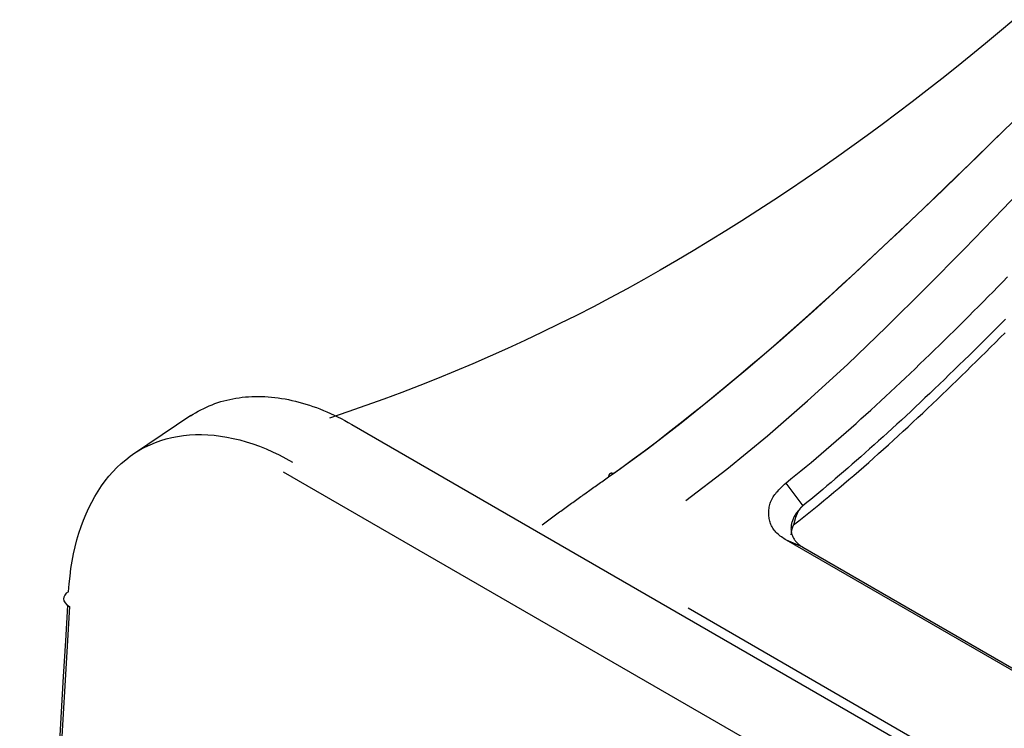
# Model space of a CAD drawing. Units: millimetres. Extents: x 0 to 5764, y 0 to 4111.
# Drawn here: x 1885 to 1926, y 3259 to 3289 of the extents above; entities that cross this region are included whole.
import ezdxf

# ---------------------------------------------------------------- set-up
doc = ezdxf.new("R2010")
doc.units = ezdxf.units.MM
doc.layers.add('LG-Product', color=3, linetype='Continuous')

msp = doc.modelspace()

# ---------------------------------------------------------------- linework, layer by layer
at = {"layer": 'LG-Product', "linetype": 'Continuous'}
for p, q in [((1898.542, 3271.972), (2136.159, 3134.784)), ((2370.942, 2995.618), (1895.708, 3269.995)), ((2366.171, 3007.588), (1916.569, 3267.166)), ((1917.244, 3266.883), (2060.768, 3184.019)), ((1912.491, 3264.359), (2362.093, 3004.781))]:
    msp.add_line(p, q, dxfattribs=at)
for points in [[(1925.999, 3288.752), (1925.41, 3288.255), (1924.817, 3287.762), (1924.219, 3287.272), (1923.617, 3286.786), (1923.01, 3286.303), (1922.399, 3285.824), (1921.783, 3285.349), (1921.163, 3284.878), (1920.538, 3284.411), (1919.909, 3283.949), (1919.276, 3283.49), (1918.638, 3283.037), (1917.996, 3282.587), (1917.349, 3282.142), (1916.698, 3281.702), (1916.043, 3281.267), (1915.383, 3280.837), (1914.719, 3280.411), (1914.051, 3279.992), (1913.379, 3279.577), (1912.702, 3279.169), (1912.022, 3278.767), (1911.337, 3278.37), (1910.648, 3277.981), (1909.956, 3277.598), (1909.26, 3277.221), (1908.56, 3276.852), (1907.856, 3276.49), (1907.148, 3276.136), (1906.437, 3275.789), (1905.722, 3275.45), (1905.004, 3275.119), (1904.282, 3274.796), (1903.557, 3274.481), (1902.827, 3274.174), (1902.095, 3273.874), (1901.358, 3273.582), (1900.618, 3273.297), (1899.874, 3273.02), (1899.127, 3272.751), (1898.376, 3272.489), (1897.621, 3272.234)], [(1909.19, 3269.79), (1909.688, 3270.148), (1910.185, 3270.512), (1910.681, 3270.881), (1911.174, 3271.254), (1911.667, 3271.633), (1912.158, 3272.016), (1912.648, 3272.404), (1913.136, 3272.796), (1913.623, 3273.193), (1914.109, 3273.593), (1914.594, 3273.998), (1915.077, 3274.406), (1915.56, 3274.818), (1916.041, 3275.234), (1916.522, 3275.653), (1917.001, 3276.076), (1917.48, 3276.501), (1917.958, 3276.93), (1918.434, 3277.362), (1918.91, 3277.796), (1919.386, 3278.233), (1919.86, 3278.672), (1920.334, 3279.114), (1920.807, 3279.557), (1921.28, 3280.003), (1921.752, 3280.451), (1922.223, 3280.9), (1922.694, 3281.351), (1923.165, 3281.804), (1923.635, 3282.258), (1924.105, 3282.713), (1924.574, 3283.169), (1925.044, 3283.626), (1925.513, 3284.084), (1925.981, 3284.542)], [(1925.707, 3284.277), (1924.379, 3282.979), (1923.048, 3281.69), (1921.715, 3280.412), (1920.377, 3279.147), (1919.035, 3277.899), (1917.686, 3276.671), (1916.331, 3275.467), (1914.967, 3274.289), (1913.59, 3273.141), (1912.198, 3272.024), (1910.799, 3270.949), (1909.401, 3269.925)], [(1912.394, 3268.82), (1914.093, 3270.114), (1915.78, 3271.493), (1917.448, 3272.941), (1919.095, 3274.449), (1920.724, 3276.012), (1922.341, 3277.618), (1923.951, 3279.253), (1925.554, 3280.911), (1927.151, 3282.583)], [(1916.541, 3269.538), (1916.751, 3269.708), (1916.961, 3269.878), (1917.17, 3270.05), (1917.379, 3270.223), (1917.588, 3270.397), (1917.797, 3270.572), (1918.005, 3270.749), (1918.213, 3270.926), (1918.42, 3271.104), (1918.627, 3271.284), (1918.834, 3271.464), (1919.041, 3271.645), (1919.247, 3271.828), (1919.453, 3272.011), (1919.658, 3272.195), (1919.864, 3272.381), (1920.069, 3272.567), (1920.273, 3272.754), (1920.478, 3272.942), (1920.682, 3273.13), (1920.886, 3273.32), (1921.09, 3273.511), (1921.294, 3273.702), (1921.497, 3273.894), (1921.701, 3274.087), (1921.904, 3274.281), (1922.107, 3274.475), (1922.31, 3274.67), (1922.512, 3274.866), (1922.715, 3275.063), (1922.917, 3275.26), (1923.119, 3275.458), (1923.321, 3275.657), (1923.523, 3275.857), (1923.725, 3276.057), (1923.927, 3276.257), (1924.129, 3276.459), (1924.331, 3276.661), (1924.532, 3276.863), (1924.734, 3277.066), (1924.935, 3277.27), (1925.137, 3277.474), (1925.338, 3277.678), (1925.539, 3277.883), (1925.74, 3278.089)], [(1925.656, 3276.338), (1925.438, 3276.119), (1925.22, 3275.901), (1925.005, 3275.685), (1924.79, 3275.472), (1924.577, 3275.26), (1924.364, 3275.05), (1924.154, 3274.843), (1923.944, 3274.637), (1923.736, 3274.434), (1923.529, 3274.232), (1923.323, 3274.033), (1923.118, 3273.836), (1922.915, 3273.64), (1922.713, 3273.447), (1922.513, 3273.256), (1922.313, 3273.067), (1922.115, 3272.88), (1921.918, 3272.694), (1921.723, 3272.511), (1921.528, 3272.33), (1921.335, 3272.151), (1921.143, 3271.974), (1920.953, 3271.799), (1920.763, 3271.626), (1920.575, 3271.456), (1920.389, 3271.287), (1920.203, 3271.12), (1920.019, 3270.955), (1919.836, 3270.792), (1919.654, 3270.632), (1919.474, 3270.473), (1919.295, 3270.316), (1919.117, 3270.162), (1918.941, 3270.009), (1918.765, 3269.859), (1918.591, 3269.71), (1918.418, 3269.564), (1918.247, 3269.42), (1918.077, 3269.277), (1917.908, 3269.137), (1917.74, 3268.999), (1917.573, 3268.862), (1917.408, 3268.728), (1917.244, 3268.596)], [(1916.865, 3267.806), (1917.075, 3267.971), (1917.284, 3268.137), (1917.494, 3268.303), (1917.702, 3268.472), (1917.911, 3268.641), (1918.119, 3268.811), (1918.327, 3268.983), (1918.535, 3269.156), (1918.742, 3269.33), (1918.949, 3269.505), (1919.156, 3269.681), (1919.362, 3269.858), (1919.568, 3270.037), (1919.774, 3270.216), (1919.979, 3270.396), (1920.185, 3270.577), (1920.389, 3270.76), (1920.594, 3270.943), (1920.798, 3271.127), (1921.003, 3271.312), (1921.206, 3271.498), (1921.41, 3271.685), (1921.613, 3271.872), (1921.816, 3272.061), (1922.019, 3272.25), (1922.222, 3272.44), (1922.424, 3272.631), (1922.626, 3272.822), (1922.828, 3273.014), (1923.03, 3273.207), (1923.231, 3273.401), (1923.432, 3273.595), (1923.634, 3273.79), (1923.834, 3273.986), (1924.035, 3274.182), (1924.235, 3274.379), (1924.436, 3274.576), (1924.636, 3274.774), (1924.835, 3274.972), (1925.035, 3275.171), (1925.235, 3275.371), (1925.434, 3275.57), (1925.633, 3275.771)], [(1891.85, 3272.32), (1891.957, 3272.389), (1892.065, 3272.455), (1892.174, 3272.519), (1892.286, 3272.579), (1892.399, 3272.636), (1892.513, 3272.69), (1892.629, 3272.741), (1892.747, 3272.788), (1892.866, 3272.833), (1892.986, 3272.874), (1893.108, 3272.913), (1893.231, 3272.948), (1893.355, 3272.98), (1893.481, 3273.009), (1893.607, 3273.035), (1893.735, 3273.058), (1893.864, 3273.077), (1893.995, 3273.094), (1894.126, 3273.107), (1894.259, 3273.117), (1894.392, 3273.124), (1894.526, 3273.128), (1894.662, 3273.129), (1894.798, 3273.127), (1894.935, 3273.122), (1895.073, 3273.113), (1895.212, 3273.102), (1895.351, 3273.087), (1895.491, 3273.069), (1895.632, 3273.048), (1895.774, 3273.024), (1895.916, 3272.997), (1896.059, 3272.966), (1896.202, 3272.933), (1896.346, 3272.896), (1896.491, 3272.857), (1896.635, 3272.814), (1896.781, 3272.768), (1896.926, 3272.719), (1897.072, 3272.666), (1897.218, 3272.611), (1897.365, 3272.552), (1897.511, 3272.491), (1897.658, 3272.426), (1897.805, 3272.358), (1897.953, 3272.287), (1898.1, 3272.213), (1898.247, 3272.136), (1898.395, 3272.056), (1898.542, 3271.972)], [(1891.871, 3272.333), (1889.483, 3270.742)], [(1886.797, 3265.032), (1886.821, 3265.359), (1886.854, 3265.68), (1886.895, 3265.995), (1886.945, 3266.303), (1887.003, 3266.604), (1887.069, 3266.899), (1887.144, 3267.186), (1887.226, 3267.466), (1887.317, 3267.739), (1887.415, 3268.003), (1887.521, 3268.26), (1887.634, 3268.509), (1887.755, 3268.749), (1887.884, 3268.981), (1888.02, 3269.204), (1888.162, 3269.419), (1888.312, 3269.624), (1888.469, 3269.819), (1888.633, 3270.006), (1888.803, 3270.182), (1888.98, 3270.349), (1889.163, 3270.505), (1889.353, 3270.651), (1889.549, 3270.786), (1889.752, 3270.911), (1889.96, 3271.025), (1890.174, 3271.127), (1890.393, 3271.219), (1890.617, 3271.299), (1890.846, 3271.368), (1891.08, 3271.426), (1891.319, 3271.472), (1891.561, 3271.508), (1891.808, 3271.533), (1892.058, 3271.546), (1892.311, 3271.548), (1892.568, 3271.539), (1892.828, 3271.519), (1893.09, 3271.488), (1893.355, 3271.445), (1893.622, 3271.391), (1893.891, 3271.327), (1894.162, 3271.251), (1894.435, 3271.164), (1894.708, 3271.065), (1894.983, 3270.956), (1895.259, 3270.835), (1895.535, 3270.704), (1895.811, 3270.561), (1896.088, 3270.407)], [(1906.433, 3267.81), (1906.488, 3267.851), (1906.543, 3267.892), (1906.599, 3267.933), (1906.654, 3267.974), (1906.709, 3268.014), (1906.764, 3268.055), (1906.82, 3268.096), (1906.875, 3268.137), (1906.93, 3268.177), (1906.986, 3268.218), (1907.041, 3268.258), (1907.096, 3268.298), (1907.151, 3268.339), (1907.207, 3268.379), (1907.262, 3268.419), (1907.317, 3268.459), (1907.372, 3268.499), (1907.427, 3268.539), (1907.483, 3268.579), (1907.538, 3268.619), (1907.593, 3268.658), (1907.648, 3268.698), (1907.703, 3268.738), (1907.758, 3268.777), (1907.814, 3268.817), (1907.869, 3268.856), (1907.924, 3268.895), (1907.979, 3268.935), (1908.034, 3268.974), (1908.089, 3269.013), (1908.144, 3269.052), (1908.2, 3269.091), (1908.255, 3269.13), (1908.31, 3269.168), (1908.365, 3269.207), (1908.42, 3269.246), (1908.475, 3269.285), (1908.53, 3269.324), (1908.585, 3269.362), (1908.64, 3269.401), (1908.695, 3269.44), (1908.75, 3269.479), (1908.805, 3269.517), (1908.86, 3269.556), (1908.915, 3269.595), (1908.97, 3269.634), (1909.025, 3269.673), (1909.08, 3269.712), (1909.135, 3269.751), (1909.19, 3269.79)], [(1909.401, 3269.925), (1909.394, 3269.928), (1909.387, 3269.93), (1909.38, 3269.933), (1909.373, 3269.935), (1909.366, 3269.937), (1909.359, 3269.938), (1909.352, 3269.939), (1909.345, 3269.941), (1909.339, 3269.941), (1909.332, 3269.942), (1909.326, 3269.943), (1909.32, 3269.943), (1909.313, 3269.943), (1909.307, 3269.942), (1909.301, 3269.942), (1909.296, 3269.941), (1909.29, 3269.94), (1909.284, 3269.939), (1909.279, 3269.938), (1909.274, 3269.936), (1909.268, 3269.934), (1909.263, 3269.932), (1909.259, 3269.93), (1909.254, 3269.927), (1909.249, 3269.924), (1909.245, 3269.921), (1909.241, 3269.918), (1909.236, 3269.915), (1909.232, 3269.911), (1909.229, 3269.907), (1909.225, 3269.903), (1909.222, 3269.899), (1909.218, 3269.894), (1909.215, 3269.89), (1909.212, 3269.885), (1909.209, 3269.88), (1909.207, 3269.874), (1909.204, 3269.869), (1909.202, 3269.863), (1909.2, 3269.857), (1909.198, 3269.851), (1909.197, 3269.845), (1909.195, 3269.839), (1909.194, 3269.832), (1909.193, 3269.826), (1909.192, 3269.819), (1909.191, 3269.812), (1909.191, 3269.805), (1909.19, 3269.797), (1909.19, 3269.79)], [(1916.569, 3267.166), (1916.516, 3267.2), (1916.463, 3267.235), (1916.412, 3267.269), (1916.361, 3267.305), (1916.311, 3267.341), (1916.264, 3267.378), (1916.218, 3267.416), (1916.175, 3267.455), (1916.134, 3267.496), (1916.096, 3267.539), (1916.061, 3267.582), (1916.029, 3267.627), (1916, 3267.673), (1915.973, 3267.72), (1915.948, 3267.767), (1915.926, 3267.816), (1915.907, 3267.864), (1915.89, 3267.914), (1915.876, 3267.964), (1915.863, 3268.014), (1915.853, 3268.065), (1915.845, 3268.116), (1915.84, 3268.168), (1915.836, 3268.22), (1915.834, 3268.272), (1915.834, 3268.325), (1915.836, 3268.378), (1915.84, 3268.432), (1915.846, 3268.485), (1915.854, 3268.539), (1915.865, 3268.592), (1915.878, 3268.646), (1915.894, 3268.699), (1915.912, 3268.752), (1915.933, 3268.805), (1915.957, 3268.857), (1915.984, 3268.909), (1916.014, 3268.96), (1916.047, 3269.011), (1916.083, 3269.061), (1916.121, 3269.11), (1916.162, 3269.159), (1916.205, 3269.207), (1916.25, 3269.255), (1916.296, 3269.303), (1916.344, 3269.35), (1916.392, 3269.397), (1916.441, 3269.444), (1916.491, 3269.491), (1916.541, 3269.538)], [(1916.541, 3269.538), (1917.244, 3268.596)], [(1917.244, 3268.596), (1917.243, 3268.594), (1917.241, 3268.592), (1917.239, 3268.59), (1917.237, 3268.588), (1917.235, 3268.586), (1917.234, 3268.584), (1917.232, 3268.582), (1917.23, 3268.58), (1917.228, 3268.578), (1917.226, 3268.576), (1917.225, 3268.574), (1917.223, 3268.572), (1917.221, 3268.57), (1917.219, 3268.568), (1917.217, 3268.566), (1917.216, 3268.564), (1917.214, 3268.562), (1917.212, 3268.56), (1917.21, 3268.558), (1917.208, 3268.556), (1917.206, 3268.554), (1917.204, 3268.552), (1917.203, 3268.55), (1917.201, 3268.548), (1917.199, 3268.546), (1917.197, 3268.544), (1917.195, 3268.543), (1917.193, 3268.541), (1917.191, 3268.539), (1917.189, 3268.537), (1917.187, 3268.535), (1917.186, 3268.533), (1917.184, 3268.531), (1917.182, 3268.53), (1917.18, 3268.528), (1917.178, 3268.526), (1917.176, 3268.524), (1917.174, 3268.522), (1917.172, 3268.521), (1917.17, 3268.519), (1917.168, 3268.517), (1917.166, 3268.515), (1917.164, 3268.513), (1917.162, 3268.512), (1917.16, 3268.51), (1917.158, 3268.508), (1917.157, 3268.506), (1917.155, 3268.505), (1917.153, 3268.503), (1917.151, 3268.501)], [(1917.151, 3268.501), (1917.12, 3268.468), (1917.09, 3268.434), (1917.062, 3268.4), (1917.034, 3268.366), (1917.008, 3268.332), (1916.983, 3268.297), (1916.959, 3268.262), (1916.936, 3268.227), (1916.915, 3268.192), (1916.895, 3268.157), (1916.876, 3268.121), (1916.858, 3268.086), (1916.842, 3268.05), (1916.827, 3268.014), (1916.814, 3267.978), (1916.802, 3267.942), (1916.791, 3267.906), (1916.782, 3267.87), (1916.774, 3267.834), (1916.768, 3267.798), (1916.763, 3267.762), (1916.759, 3267.726), (1916.757, 3267.69), (1916.756, 3267.655), (1916.757, 3267.619), (1916.76, 3267.584), (1916.764, 3267.549), (1916.769, 3267.514), (1916.776, 3267.479), (1916.784, 3267.445), (1916.794, 3267.411), (1916.805, 3267.377), (1916.818, 3267.344), (1916.832, 3267.311), (1916.848, 3267.279), (1916.865, 3267.248), (1916.883, 3267.217), (1916.903, 3267.186), (1916.924, 3267.156), (1916.947, 3267.127), (1916.971, 3267.099), (1916.997, 3267.071), (1917.023, 3267.045), (1917.051, 3267.019), (1917.08, 3266.994), (1917.111, 3266.97), (1917.142, 3266.947), (1917.175, 3266.924), (1917.209, 3266.903), (1917.244, 3266.883)], [(1917.151, 3268.501), (1917.142, 3268.49), (1917.133, 3268.479), (1917.124, 3268.467), (1917.116, 3268.455), (1917.107, 3268.443), (1917.099, 3268.431), (1917.091, 3268.419), (1917.083, 3268.406), (1917.075, 3268.394), (1917.068, 3268.381), (1917.06, 3268.368), (1917.053, 3268.355), (1917.046, 3268.342), (1917.039, 3268.329), (1917.032, 3268.316), (1917.026, 3268.302), (1917.019, 3268.289), (1917.013, 3268.275), (1917.006, 3268.261), (1917, 3268.248), (1916.994, 3268.234), (1916.988, 3268.22), (1916.982, 3268.205), (1916.977, 3268.191), (1916.971, 3268.177), (1916.966, 3268.163), (1916.96, 3268.148), (1916.955, 3268.134), (1916.95, 3268.119), (1916.945, 3268.105), (1916.94, 3268.09), (1916.935, 3268.075), (1916.931, 3268.06), (1916.926, 3268.046), (1916.922, 3268.031), (1916.917, 3268.016), (1916.913, 3268.001), (1916.909, 3267.986), (1916.905, 3267.971), (1916.901, 3267.956), (1916.897, 3267.941), (1916.893, 3267.926), (1916.889, 3267.911), (1916.885, 3267.896), (1916.882, 3267.881), (1916.878, 3267.866), (1916.875, 3267.851), (1916.871, 3267.836), (1916.868, 3267.821), (1916.865, 3267.806)], [(1916.865, 3267.806), (1916.861, 3267.798), (1916.856, 3267.79), (1916.852, 3267.782), (1916.848, 3267.774), (1916.845, 3267.766), (1916.841, 3267.758), (1916.837, 3267.75), (1916.833, 3267.741), (1916.83, 3267.733), (1916.826, 3267.725), (1916.823, 3267.717), (1916.82, 3267.709), (1916.816, 3267.7), (1916.813, 3267.692), (1916.81, 3267.684), (1916.807, 3267.676), (1916.804, 3267.668), (1916.801, 3267.659), (1916.799, 3267.651), (1916.796, 3267.643), (1916.793, 3267.635), (1916.791, 3267.626), (1916.789, 3267.618), (1916.786, 3267.61), (1916.784, 3267.601), (1916.782, 3267.593), (1916.78, 3267.585), (1916.778, 3267.577), (1916.776, 3267.568), (1916.774, 3267.56), (1916.772, 3267.552), (1916.771, 3267.544), (1916.769, 3267.535), (1916.768, 3267.527), (1916.766, 3267.519), (1916.765, 3267.511), (1916.764, 3267.502), (1916.763, 3267.494), (1916.762, 3267.486), (1916.761, 3267.478), (1916.76, 3267.47), (1916.759, 3267.461), (1916.759, 3267.453), (1916.758, 3267.445), (1916.758, 3267.437), (1916.757, 3267.428), (1916.757, 3267.42), (1916.757, 3267.412), (1916.756, 3267.404), (1916.756, 3267.396)], [(1917.244, 3266.883), (1916.569, 3267.166)], [(1886.828, 3264.417), (1886.676, 3261.837), (1886.525, 3259.258), (1886.376, 3256.68), (1886.23, 3254.103), (1886.088, 3251.528), (1885.949, 3248.954), (1885.814, 3246.383), (1885.684, 3243.815), (1885.56, 3241.249), (1885.442, 3238.686), (1885.33, 3236.127), (1885.224, 3233.572), (1885.127, 3231.021), (1885.037, 3228.474), (1884.955, 3225.933), (1884.883, 3223.396), (1884.82, 3220.865), (1884.767, 3218.339)], [(1886.418, 3258.577), (1886.503, 3260.048), (1886.589, 3261.52), (1886.676, 3262.993), (1886.763, 3264.465)]]:
    msp.add_lwpolyline(points, dxfattribs=at)
msp.add_ellipse((1887.416, 3264.708), major_axis=(-0.832, 0.049), ratio=0.534826, start_param=5.583321, end_param=7.101632, dxfattribs=at)

doc.saveas('drawing.dxf')
